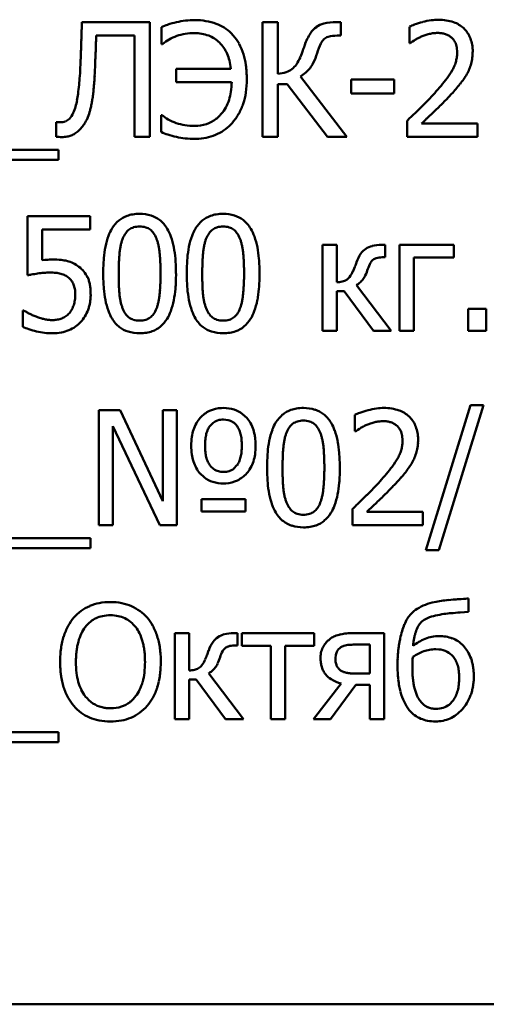
# Model space of a CAD drawing. Units: millimetres. Extents: x 0 to 420, y -1 to 297.
# Drawn here: x 144 to 145, y 188 to 190 of the extents above; entities that cross this region are included whole.
import ezdxf

# ---------------------------------------------------------------- set-up
doc = ezdxf.new("R2010")
doc.units = ezdxf.units.MM
doc.linetypes.add('K5LT_BASIC', pattern=[0])
doc.layers.add('Системный слой (7)', color=252, linetype='Continuous', true_color=0x909090)

# ---------------------------------------------------------------- blocks, each defined once
blk = doc.blocks.new('U0')
at = {"layer": 'Системный слой (7)', "color": 150, "linetype": 'K5LT_BASIC', "lineweight": 50, "true_color": 0x0080ff}
for p, q in [((163.2043, 161.0378), (163.2042, 161.0332)), ((163.344, 161.0378), (163.2043, 161.0378)), ((163.344, 160.8013), (163.344, 161.0378)), ((163.6076, 161.0378), (163.5764, 161.0378)), ((163.5764, 161.0378), (163.5764, 160.8013)), ((163.6076, 160.9313), (163.6076, 161.0378)), ((163.7376, 161.0378), (163.7279, 161.0378)), ((163.7376, 161.0098), (163.7376, 161.0378)), ((163.3682, 161.0273), (163.3682, 160.9925)), ((163.8788, 161.0283), (163.8788, 160.9946)), ((163.2339, 161.0098), (163.3128, 161.0098)), ((163.3128, 161.0098), (163.3128, 160.8013)), ((163.516, 161.0103), (163.5114, 161.0151)), ((163.7297, 161.0098), (163.7376, 161.0098)), ((163.8821, 160.9957), (163.8848, 160.9975)), ((163.8848, 160.9975), (163.8884, 160.9999)), ((163.8884, 160.9999), (163.8905, 161.0012)), ((163.3682, 160.9925), (163.3705, 160.9925)), ((163.6594, 160.9793), (163.657, 160.9727)), ((163.6603, 160.9819), (163.6594, 160.9793)), ((163.6618, 160.9862), (163.6603, 160.9819)), ((163.6627, 160.9891), (163.6618, 160.9862)), ((163.6631, 160.9902), (163.6627, 160.9891)), ((163.8788, 160.9946), (163.8806, 160.9946)), ((163.8806, 160.9946), (163.8808, 160.9947)), ((163.8808, 160.9947), (163.8821, 160.9957)), ((163.9741, 160.9935), (163.9764, 160.9854)), ((163.9764, 160.9854), (163.9772, 160.9761)), ((164.0091, 160.9776), (164.009, 160.9819)), ((163.657, 160.9727), (163.6543, 160.9658)), ((163.3982, 160.9417), (163.3982, 160.9142)), ((163.5111, 160.9417), (163.3982, 160.9417)), ((163.7498, 160.8013), (163.6547, 160.9258)), ((163.7585, 160.9191), (163.7585, 160.8905)), ((163.8474, 160.9191), (163.7585, 160.9191)), ((163.8474, 160.8905), (163.8474, 160.9191)), ((163.3982, 160.9142), (163.5127, 160.9142)), ((163.6076, 160.9099), (163.6272, 160.9099)), ((163.6076, 160.8013), (163.6076, 160.9099)), ((163.6272, 160.9099), (163.7101, 160.8013)), ((163.7585, 160.8905), (163.8474, 160.8905)), ((163.3675, 160.8461), (163.3675, 160.8114)), ((163.3699, 160.8461), (163.3675, 160.8461)), ((163.1514, 160.8318), (163.1514, 160.8013)), ((163.1536, 160.8318), (163.1514, 160.8318)), ((163.1549, 160.8317), (163.1536, 160.8318)), ((163.1559, 160.8316), (163.1549, 160.8317)), ((163.1563, 160.8315), (163.1559, 160.8316)), ((163.1565, 160.8315), (163.1563, 160.8315)), ((163.1568, 160.8314), (163.1565, 160.8315)), ((163.1573, 160.8314), (163.1568, 160.8314)), ((163.1579, 160.8314), (163.1573, 160.8314)), ((163.1586, 160.8314), (163.1579, 160.8314)), ((163.1593, 160.8313), (163.1586, 160.8314)), ((163.1596, 160.8313), (163.1593, 160.8313)), ((163.874, 160.8346), (163.874, 160.8013)), ((164.0188, 160.8286), (163.9034, 160.8286)), ((164.0188, 160.8013), (164.0188, 160.8286)), ((163.1514, 160.8013), (163.1515, 160.8013)), ((163.1515, 160.8013), (163.152, 160.8013)), ((163.152, 160.8013), (163.1529, 160.8013)), ((163.1529, 160.8013), (163.1541, 160.8013)), ((163.1541, 160.8013), (163.1558, 160.8012)), ((163.1558, 160.8012), (163.1567, 160.8011)), ((163.1567, 160.8011), (163.1601, 160.8009)), ((163.1601, 160.8009), (163.1634, 160.8009)), ((163.3128, 160.8013), (163.344, 160.8013)), ((163.437, 160.7969), (163.4453, 160.7972)), ((163.5764, 160.8013), (163.6076, 160.8013)), ((163.7101, 160.8013), (163.7498, 160.8013)), ((163.874, 160.8013), (164.0188, 160.8013)), ((163.1559, 160.7743), (159.879, 160.7743)), ((163.1559, 160.7538), (163.1559, 160.7743)), ((159.879, 160.7538), (163.1559, 160.7538)), ((163.0925, 160.6378), (163.0925, 160.5159)), ((163.2211, 160.6378), (163.0925, 160.6378)), ((163.2211, 160.6101), (163.2211, 160.6378)), ((163.1227, 160.5471), (163.1227, 160.6101)), ((163.1227, 160.6101), (163.2211, 160.6101)), ((163.6998, 160.5787), (163.6998, 160.4013)), ((163.7293, 160.5787), (163.6998, 160.5787)), ((163.7293, 160.5015), (163.7293, 160.5787)), ((163.8291, 160.5787), (163.821, 160.5787)), ((163.8291, 160.553), (163.8291, 160.5787)), ((163.8585, 160.5787), (163.8585, 160.4013)), ((163.9703, 160.5787), (163.8585, 160.5787)), ((163.9703, 160.5526), (163.9703, 160.5787)), ((163.8223, 160.553), (163.8291, 160.553)), ((163.8881, 160.5526), (163.9703, 160.5526)), ((163.8881, 160.4013), (163.8881, 160.5526)), ((163.1283, 160.5477), (163.1227, 160.5471)), ((163.1339, 160.5481), (163.1283, 160.5477)), ((163.1377, 160.5483), (163.1339, 160.5481)), ((163.1426, 160.5484), (163.1377, 160.5483)), ((163.144, 160.5484), (163.1426, 160.5484)), ((163.7662, 160.5332), (163.765, 160.5303)), ((163.7664, 160.5338), (163.7662, 160.5332)), ((163.7674, 160.5362), (163.7664, 160.5338)), ((163.7689, 160.5404), (163.7674, 160.5362)), ((163.7696, 160.5426), (163.7689, 160.5404)), ((163.7698, 160.543), (163.7696, 160.5426)), ((163.7633, 160.5263), (163.7626, 160.5246)), ((163.765, 160.5303), (163.7633, 160.5263)), ((163.1872, 160.4973), (163.1897, 160.4881)), ((163.8413, 160.4013), (163.7696, 160.4957)), ((163.7293, 160.4831), (163.7441, 160.4831)), ((163.7293, 160.4013), (163.7293, 160.4831)), ((163.7441, 160.4831), (163.8045, 160.4013)), ((163.085, 160.4436), (163.0828, 160.4436)), ((163.0828, 160.4436), (163.0828, 160.41)), ((164.037, 160.4466), (163.9994, 160.4466)), ((163.9994, 160.4466), (163.9994, 160.4013)), ((164.037, 160.4013), (164.037, 160.4466)), ((163.6998, 160.4013), (163.7293, 160.4013)), ((163.8045, 160.4013), (163.8413, 160.4013)), ((163.8585, 160.4013), (163.8881, 160.4013)), ((163.9994, 160.4013), (164.037, 160.4013)), ((164.0043, 160.2484), (163.9127, 159.9498)), ((163.9393, 159.9498), (164.0312, 160.2484)), ((164.0312, 160.2484), (164.0043, 160.2484)), ((163.2391, 160.2378), (163.2391, 160.0013)), ((163.2833, 160.2378), (163.2391, 160.2378)), ((163.3709, 160.0506), (163.2833, 160.2378)), ((163.3709, 160.2378), (163.3709, 160.0506)), ((163.4, 160.2378), (163.3709, 160.2378)), ((163.4, 160.0013), (163.4, 160.2378)), ((163.4959, 160.2426), (163.4916, 160.2425)), ((163.5437, 160.2222), (163.5353, 160.2301)), ((163.7664, 160.2283), (163.7664, 160.1946)), ((163.4744, 160.212), (163.4682, 160.2057)), ((163.5055, 160.2177), (163.4959, 160.2188)), ((163.2681, 160.2052), (163.3651, 160.0013)), ((163.2681, 160.0013), (163.2681, 160.2052)), ((163.7664, 160.1946), (163.7681, 160.1946)), ((163.7681, 160.1946), (163.7683, 160.1947)), ((163.7683, 160.1947), (163.7696, 160.1957)), ((163.7696, 160.1957), (163.7724, 160.1975)), ((163.7724, 160.1975), (163.7759, 160.1999)), ((163.7759, 160.1999), (163.7781, 160.2012)), ((163.8617, 160.1935), (163.864, 160.1854)), ((163.864, 160.1854), (163.8647, 160.1761)), ((163.8966, 160.1776), (163.8965, 160.1819)), ((163.4475, 160.1079), (163.4566, 160.0993)), ((163.5171, 160.1175), (163.5237, 160.1244)), ((163.4959, 160.087), (163.5008, 160.0871)), ((163.4503, 160.0549), (163.4503, 160.0293)), ((163.5415, 160.0549), (163.4503, 160.0549)), ((163.5415, 160.0293), (163.5415, 160.0549)), ((163.4503, 160.0293), (163.5415, 160.0293)), ((163.7615, 160.0346), (163.7615, 160.0013)), ((163.9063, 160.0286), (163.791, 160.0286)), ((163.9063, 160.0013), (163.9063, 160.0286)), ((163.2391, 160.0013), (163.2681, 160.0013)), ((163.3651, 160.0013), (163.4, 160.0013)), ((163.7615, 160.0013), (163.9063, 160.0013)), ((163.222, 159.9743), (161.149, 159.9743)), ((163.222, 159.9538), (163.222, 159.9743)), ((161.149, 159.9538), (163.222, 159.9538)), ((163.9127, 159.9498), (163.9393, 159.9498)), ((163.9691, 159.8477), (163.9593, 159.8468)), ((163.9819, 159.8487), (163.9807, 159.8486)), ((163.9851, 159.8489), (163.9819, 159.8487)), ((163.9904, 159.8493), (163.9851, 159.8489)), ((163.9945, 159.8496), (163.9904, 159.8493)), ((163.9977, 159.8498), (163.9945, 159.8496)), ((163.9996, 159.85), (163.9977, 159.8498)), ((164.0002, 159.85), (163.9996, 159.85)), ((164.0002, 159.8223), (164.0002, 159.85)), ((163.9685, 159.82), (163.9785, 159.8208)), ((163.9785, 159.8208), (163.9828, 159.8211)), ((163.9828, 159.8211), (163.9835, 159.8212)), ((163.9835, 159.8212), (163.9924, 159.8218)), ((163.9924, 159.8218), (164.0002, 159.8223)), ((163.9615, 159.8195), (163.9621, 159.8195)), ((163.9621, 159.8195), (163.9685, 159.82)), ((163.3955, 159.7787), (163.3955, 159.6013)), ((163.4251, 159.7787), (163.3955, 159.7787)), ((163.4251, 159.7015), (163.4251, 159.7787)), ((163.5248, 159.7787), (163.5167, 159.7787)), ((163.5248, 159.753), (163.5248, 159.7787)), ((163.5335, 159.7787), (163.5335, 159.7526)), ((163.6826, 159.7787), (163.5335, 159.7787)), ((163.6826, 159.7526), (163.6826, 159.7787)), ((163.827, 159.7787), (163.7637, 159.7787)), ((163.827, 159.6013), (163.827, 159.7787)), ((163.4646, 159.7404), (163.4631, 159.7362)), ((163.4653, 159.7426), (163.4646, 159.7404)), ((163.4655, 159.743), (163.4653, 159.7426)), ((163.518, 159.753), (163.5248, 159.753)), ((163.5335, 159.7526), (163.5933, 159.7526)), ((163.5933, 159.7526), (163.5933, 159.6013)), ((163.6228, 159.6013), (163.6228, 159.7526)), ((163.6228, 159.7526), (163.6826, 159.7526)), ((163.7292, 159.7401), (163.727, 159.7339)), ((163.7974, 159.7549), (163.7653, 159.7549)), ((163.7974, 159.6953), (163.7974, 159.7549)), ((163.9393, 159.7451), (163.9329, 159.7454)), ((163.4591, 159.7263), (163.4583, 159.7246)), ((163.4607, 159.7303), (163.4591, 159.7263)), ((163.4619, 159.7332), (163.4607, 159.7303)), ((163.4621, 159.7338), (163.4619, 159.7332)), ((163.4631, 159.7362), (163.4621, 159.7338)), ((163.727, 159.7339), (163.7263, 159.7273)), ((163.7263, 159.7273), (163.7268, 159.7194)), ((163.7268, 159.7194), (163.7283, 159.7131)), ((163.8851, 159.7202), (163.8849, 159.7168)), ((163.8852, 159.7217), (163.8851, 159.7202)), ((163.8854, 159.725), (163.8852, 159.7217)), ((163.8856, 159.7282), (163.8854, 159.725)), ((163.8857, 159.7296), (163.8856, 159.7282)), ((163.8849, 159.7168), (163.8848, 159.7119)), ((163.8848, 159.7119), (163.8848, 159.7103)), ((163.4251, 159.6831), (163.4398, 159.6831)), ((163.4251, 159.6013), (163.4251, 159.6831)), ((163.4398, 159.6831), (163.5002, 159.6013)), ((163.537, 159.6013), (163.4654, 159.6957)), ((163.7663, 159.6953), (163.7974, 159.6953)), ((163.7381, 159.6745), (163.6815, 159.6013)), ((163.716, 159.6013), (163.7684, 159.6718)), ((163.7684, 159.6718), (163.7974, 159.6718)), ((163.7974, 159.6718), (163.7974, 159.6013)), ((163.9603, 159.6311), (163.9687, 159.6399)), ((163.3955, 159.6013), (163.4251, 159.6013)), ((163.5002, 159.6013), (163.537, 159.6013)), ((163.5933, 159.6013), (163.6228, 159.6013)), ((163.6815, 159.6013), (163.716, 159.6013)), ((163.7974, 159.6013), (163.827, 159.6013)), ((163.1559, 159.5743), (160.7389, 159.5743)), ((163.1559, 159.5538), (163.1559, 159.5743)), ((160.7389, 159.5538), (163.1559, 159.5538)), ((158.6077, 159.0137), (167.0077, 159.0137))]:
    blk.add_line(p, q, dxfattribs=at)
for centre, radius, start, end in [((163.4354, 160.8849), 0.1569, 96.5164, 103.3747), ((163.4374, 160.8681), 0.1738, 90, 96.5164), ((163.4374, 160.914), 0.1279, 70.0881, 90), ((163.7279, 160.9343), 0.1035, 90, 104.041), ((163.9668, 160.8121), 0.2338, 105.0727, 109.4808), ((163.9443, 160.8959), 0.1471, 98.085, 105.0727), ((163.939, 160.9327), 0.1099, 90, 98.085), ((163.939, 160.9473), 0.0953, 71.1654, 90), ((128.5601, 162.0616), 34.6593, 358.26178, 358.28158), ((134.277, 161.8901), 28.9399, 358.28158, 358.30324), ((163.4183, 160.9197), 0.1187, 108.2967, 114.9828), ((163.4498, 160.8245), 0.219, 103.3747, 108.2967), ((163.4521, 160.9546), 0.0847, 45.5571, 70.0881), ((163.7122, 160.9914), 0.044, 124.7507, 147.1963), ((163.7144, 160.9883), 0.0479, 104.041, 124.7507), ((163.9175, 160.9517), 0.0858, 109.4808, 116.7593), ((163.9515, 160.9837), 0.0568, 46.6985, 71.1654), ((163.9529, 160.9852), 0.0548, 23.1984, 46.6985), ((120.5078, 162.3073), 42.7154, 358.23382, 358.24734), ((125.7689, 162.1463), 37.4518, 358.24734, 358.26178), ((161.4527, 161.0563), 1.7817, 357.9345, 358.2161), ((161.3641, 161.0591), 1.8704, 358.2161, 358.4911), ((163.4254, 160.9285), 0.0843, 119.577, 130.6068), ((163.4334, 160.9145), 0.1005, 109.4752, 119.577), ((163.4333, 160.9146), 0.1003, 99.3422, 109.4752), ((163.4362, 160.8972), 0.1179, 90, 99.3422), ((163.4362, 160.9332), 0.082, 69.1277, 90), ((163.4425, 160.9496), 0.0644, 45.5436, 69.1277), ((163.4459, 160.9485), 0.0935, 28.6296, 41.3681), ((163.7729, 160.9523), 0.1162, 147.1963, 160.9552), ((163.7251, 160.9795), 0.0319, 134.5684, 153.58), ((163.717, 160.9877), 0.0204, 105.7628, 134.5684), ((163.7297, 160.9429), 0.067, 90, 105.7628), ((163.9365, 160.9278), 0.0866, 117.2739, 122.0791), ((163.9355, 160.9298), 0.0843, 112.4052, 117.2739), ((163.9485, 160.8969), 0.1198, 108.0871, 112.1655), ((163.9516, 160.8874), 0.1298, 104.1688, 108.0871), ((163.9379, 160.9418), 0.0737, 97.2918, 104.1688), ((163.9369, 160.9498), 0.0655, 90, 97.2918), ((163.9369, 160.9572), 0.0582, 81.5132, 90), ((163.9388, 160.9702), 0.0451, 71.8639, 81.5132), ((163.9406, 160.9757), 0.0393, 60.8345, 71.8639), ((163.9423, 160.9788), 0.0357, 49.2667, 60.8345), ((163.9446, 160.9829), 0.0312, 34.334, 47.5261), ((163.9387, 160.9788), 0.0383, 22.4407, 34.334), ((163.9373, 160.9785), 0.0717, 2.6963, 23.1984), ((160.7401, 161.0622), 2.4638, 357.802, 358.0413), ((159.3983, 161.1081), 3.8064, 358.0413, 358.2338), ((161.5799, 161.0513), 1.6545, 357.3499, 357.6458), ((161.4959, 161.0548), 1.7386, 357.6458, 357.9345), ((163.4382, 160.9452), 0.0705, 34.3261, 45.5436), ((163.432, 160.941), 0.078, 23.6599, 34.3261), ((163.4255, 160.9374), 0.1166, 17.2298, 28.6296), ((163.8159, 160.9344), 0.1333, 153.58, 162.8508), ((163.8955, 160.9776), 0.1135, 356.5204, 0), ((162.0962, 161.0058), 1.1065, 357.0932, 357.4966), ((161.2734, 161.0417), 1.9301, 357.4966, 357.802), ((165.8256, 160.8515), 2.5959, 177.6344, 177.8033), ((166.1483, 160.8382), 2.9189, 177.4843, 177.6344), ((166.8716, 160.8064), 3.6429, 177.3499, 177.4843), ((163.423, 160.9371), 0.0878, 14.1509, 23.6599), ((163.3909, 160.929), 0.1209, 6.048, 14.1509), ((163.4029, 160.9304), 0.1403, 7.6935, 17.2298), ((163.5814, 160.9957), 0.0788, 325.07, 337.6688), ((163.5429, 161.0186), 0.1525, 334.7029, 342.8508), ((163.9013, 160.9769), 0.076, 337.9768, 345.1404), ((163.9039, 160.9762), 0.0733, 345.1404, 352.5615), ((163.9042, 160.9761), 0.073, 352.5615, 0), ((163.926, 160.974), 0.0828, 344.6072, 348.8121), ((163.9164, 160.9759), 0.0926, 348.8121, 352.7889), ((163.9103, 160.9767), 0.0987, 352.7889, 356.5204), ((162.185, 160.995), 1.0174, 356.1496, 357.4473), ((162.1707, 160.9842), 1.0614, 356.9367, 357.8417), ((165.2536, 160.8734), 2.0235, 177.8033, 177.9945), ((163.3285, 160.9203), 0.2154, 0, 7.6935), ((163.6141, 160.9688), 0.0361, 287.7503, 308.9389), ((163.6065, 160.9782), 0.0482, 308.9389, 325.07), ((163.6118, 160.9943), 0.0807, 311.5663, 320.474), ((163.6354, 160.9749), 0.0502, 320.4741, 334.7029), ((163.8528, 161.0021), 0.1307, 322.3754, 331.2641), ((163.8915, 160.9808), 0.0866, 331.2641, 337.9768), ((163.9189, 160.9746), 0.0897, 330.4091, 337.7149), ((163.9087, 160.9788), 0.1007, 337.7149, 344.6072), ((162.5527, 160.9702), 0.6487, 354.5245, 356.1496), ((162.503, 160.9664), 0.7287, 355.8445, 356.9367), ((163.3509, 160.9203), 0.193, 351.6991, 0), ((163.6053, 160.9961), 0.0649, 271.9722, 287.7503), ((163.6035, 161.0037), 0.0932, 303.2805, 311.5663), ((163.5547, 161.2318), 0.5071, 317.8659, 322.3754), ((163.8537, 161.0142), 0.1661, 321.0817, 325.5741), ((163.8778, 160.9976), 0.1368, 325.5741, 330.5234), ((162.6966, 160.9564), 0.5042, 352.4342, 354.5245), ((162.8559, 160.9357), 0.3744, 352.8117, 354.5014), ((162.6388, 160.9566), 0.5924, 354.5014, 355.8445), ((163.3723, 160.9142), 0.1405, 351.7568, 0), ((163.6783, 161.1567), 0.3921, 317.101, 319.0628), ((163.6948, 161.1424), 0.3702, 319.0628, 321.0817), ((163.0694, 160.8992), 0.127, 337.4757, 349.6544), ((162.9138, 160.9276), 0.2851, 349.6544, 352.4342), ((162.9754, 160.9175), 0.2535, 348.914, 351.0253), ((162.876, 160.9331), 0.3541, 351.0253, 352.8117), ((163.423, 160.9049), 0.0887, 331.0125, 342.0094), ((163.4118, 160.9085), 0.1005, 342.0094, 351.7568), ((163.4077, 160.912), 0.1356, 341.7927, 351.6991), ((163.4701, 161.3046), 0.6187, 314.4789, 316.2838), ((163.453, 161.3209), 0.6423, 316.2838, 318.0553), ((163.5011, 161.3151), 0.6297, 315.5224, 317.5185), ((163.0821, 160.8935), 0.1441, 343.3252, 346.388), ((163.0163, 160.9094), 0.2118, 346.388, 348.914), ((163.4307, 160.9006), 0.0799, 319.4254, 331.0125), ((163.4239, 160.9067), 0.1186, 330.5205, 341.7927), ((162.0824, 162.7178), 2.5992, 314.0492, 314.4789), ((160.3421, 164.602), 5.1887, 313.5073, 313.7858), ((163.3569, 161.4567), 0.8319, 313.7858, 315.5224), ((163.1631, 160.8534), 0.0215, 289.4435, 316.2439), ((163.1527, 160.8646), 0.0368, 314.7388, 337.4757), ((163.1579, 160.8626), 0.0621, 327.0538, 336.7517), ((163.0992, 160.8878), 0.1261, 336.7517, 343.557), ((163.4159, 160.8972), 0.0688, 227.9516, 240.531), ((163.4319, 160.9255), 0.1013, 240.531, 250.8883), ((163.4406, 160.8895), 0.065, 287.9824, 307.8541), ((163.437, 160.894), 0.0708, 307.8541, 313.8166), ((163.4306, 160.9007), 0.08, 313.8166, 319.4254), ((163.4351, 160.9004), 0.1057, 318.5766, 330.5205), ((161.6651, 163.1491), 3.1994, 313.6618, 314.0492), ((162.6707, 162.1489), 1.8063, 313.0352, 313.5073), ((163.1596, 160.8657), 0.0344, 270, 279.3767), ((163.1606, 160.8601), 0.0287, 279.3767, 289.6431), ((163.1562, 160.8604), 0.0622, 311.6184, 319.9339), ((163.1389, 160.8749), 0.0848, 319.9339, 327.0538), ((163.4336, 160.9303), 0.1064, 250.8883, 260.7816), ((163.4362, 160.9462), 0.1225, 260.7816, 270), ((163.4362, 160.903), 0.0793, 270, 287.9824), ((163.4418, 160.8944), 0.0967, 295.6962, 318.5766), ((163.1634, 160.863), 0.0622, 270, 279.7853), ((163.167, 160.8424), 0.0412, 279.7853, 291.8102), ((163.1653, 160.8466), 0.0458, 291.8102, 302.6543), ((163.16, 160.8548), 0.0555, 302.6543, 312.4973), ((163.4208, 160.9251), 0.1256, 244.9047, 251.7061), ((163.4406, 160.9852), 0.1888, 251.7061, 257.2524), ((163.4335, 160.9539), 0.1567, 257.2524, 263.9308), ((163.437, 160.9867), 0.1897, 263.9308, 270), ((163.4386, 160.901), 0.104, 273.6426, 295.6962), ((163.3166, 160.5849), 0.0569, 109.7201, 129.5968), ((163.3194, 160.5772), 0.0651, 99.0875, 109.7201), ((163.3232, 160.5535), 0.0891, 90, 99.0875), ((163.3232, 160.5619), 0.0807, 72.9687, 90), ((163.3307, 160.5863), 0.0552, 52.3426, 72.9687), ((163.4886, 160.5849), 0.0569, 109.7201, 129.5968), ((163.4914, 160.5772), 0.0651, 99.0875, 109.7201), ((163.4952, 160.5535), 0.0891, 90, 99.0875), ((163.4952, 160.5619), 0.0807, 72.9687, 90), ((163.5027, 160.5863), 0.0552, 52.3426, 72.9687), ((163.3367, 160.5696), 0.0824, 148.2343, 160.204), ((163.3216, 160.579), 0.0646, 129.5968, 148.2343), ((163.3187, 160.5874), 0.0285, 106.2587, 126.6537), ((163.3232, 160.5719), 0.0447, 90, 106.2587), ((163.3232, 160.5714), 0.0452, 73.7413, 90), ((163.3282, 160.5884), 0.0274, 52.8238, 73.7413), ((163.3296, 160.5848), 0.0571, 40.9026, 52.3426), ((163.3199, 160.5764), 0.0699, 30.5679, 40.9026), ((163.3017, 160.5657), 0.091, 19.4763, 30.5679), ((163.5087, 160.5696), 0.0824, 148.2343, 160.204), ((163.4935, 160.579), 0.0646, 129.5968, 148.2343), ((163.4907, 160.5874), 0.0285, 106.2587, 126.6537), ((163.4952, 160.5719), 0.0447, 90, 106.2587), ((163.4952, 160.5714), 0.0452, 73.7413, 90), ((163.5002, 160.5884), 0.0274, 52.8238, 73.7413), ((163.5015, 160.5848), 0.0571, 40.9026, 52.3426), ((163.4919, 160.5764), 0.0699, 30.5679, 40.9026), ((163.4737, 160.5657), 0.091, 19.4763, 30.5679), ((163.4053, 160.5449), 0.1553, 160.204, 168.9162), ((163.3554, 160.5653), 0.0721, 158.6068, 163.7545), ((163.3379, 160.572), 0.0533, 144.4932, 158.4837), ((163.3213, 160.5839), 0.0329, 126.6537, 144.4932), ((163.3247, 160.5839), 0.0331, 35.3257, 52.8238), ((163.3092, 160.5729), 0.0521, 21.3932, 35.3257), ((163.2893, 160.5647), 0.0736, 16.6715, 21.6518), ((163.2372, 160.5429), 0.1594, 11.1006, 19.4763), ((163.5772, 160.5449), 0.1553, 160.204, 168.9162), ((163.5274, 160.5653), 0.0721, 158.6068, 163.7545), ((163.5099, 160.572), 0.0533, 144.4932, 158.4837), ((163.4933, 160.5839), 0.0329, 126.6537, 144.4932), ((163.4967, 160.5839), 0.0331, 35.3257, 52.8238), ((163.4812, 160.5729), 0.0521, 21.3932, 35.3257), ((163.4613, 160.5647), 0.0736, 16.6715, 21.6518), ((163.4092, 160.5429), 0.1594, 11.1006, 19.4763), ((163.4632, 160.5336), 0.2144, 168.9162, 175.2693), ((163.4064, 160.552), 0.1248, 168.0346, 171.6118), ((163.3863, 160.5563), 0.1042, 163.7545, 168.0346), ((163.2594, 160.5558), 0.1049, 12.4992, 16.6715), ((163.24, 160.5515), 0.1248, 8.9878, 12.4992), ((163.1845, 160.5326), 0.2131, 4.8018, 11.1006), ((163.6352, 160.5336), 0.2144, 168.9162, 175.2693), ((163.5784, 160.552), 0.1248, 168.0346, 171.6118), ((163.5583, 160.5563), 0.1042, 163.7545, 168.0346), ((163.4313, 160.5558), 0.1049, 12.4992, 16.6715), ((163.412, 160.5515), 0.1248, 8.9878, 12.4992), ((163.3565, 160.5326), 0.2131, 4.8018, 11.1006), ((163.8124, 160.5346), 0.043, 104.0862, 123.1451), ((163.821, 160.5004), 0.0783, 90, 104.0862), ((163.6347, 160.5194), 0.3864, 175.2693, 180), ((163.7046, 160.5238), 0.4244, 176.2075, 177.6144), ((163.6155, 160.5297), 0.3351, 174.6242, 176.2075), ((163.4571, 160.5446), 0.176, 171.6118, 174.6242), ((163.1915, 160.5438), 0.1738, 6.0129, 8.9878), ((163.088, 160.5329), 0.2779, 4.1511, 6.0129), ((162.9847, 160.5254), 0.3815, 2.5621, 4.1511), ((163.8067, 160.5194), 0.3864, 175.2693, 180), ((163.8766, 160.5238), 0.4244, 176.2075, 177.6144), ((163.7875, 160.5297), 0.3351, 174.6242, 176.2075), ((163.6291, 160.5446), 0.176, 171.6118, 174.6242), ((163.3635, 160.5438), 0.1738, 6.0129, 8.9878), ((163.26, 160.5329), 0.2779, 4.1511, 6.0129), ((163.1567, 160.5254), 0.3815, 2.5621, 4.1511), ((163.8396, 160.5186), 0.074, 145.2247, 160.7316), ((163.809, 160.5398), 0.0367, 123.1451, 145.2247), ((163.8154, 160.5338), 0.0182, 105.5713, 129.8954), ((163.8223, 160.5089), 0.0441, 90, 105.5713), ((163.144, 160.3674), 0.181, 84.3369, 90), ((163.1528, 160.4562), 0.0918, 76.3806, 84.3369), ((163.1608, 160.4892), 0.0578, 63.8733, 76.3806), ((163.1538, 160.475), 0.0737, 52.798, 63.8733), ((163.1623, 160.4863), 0.0595, 38.8222, 52.6678), ((163.8692, 160.5194), 0.5891, 178.8713, 180), ((163.7552, 160.5216), 0.475, 177.6144, 178.8713), ((162.9237, 160.5227), 0.4425, 1.1921, 2.5621), ((162.7818, 160.5197), 0.5845, 0, 1.1921), ((163.0316, 160.5197), 0.3665, 0, 4.8018), ((164.0412, 160.5194), 0.5891, 178.8713, 180), ((163.9272, 160.5216), 0.475, 177.6144, 178.8713), ((163.0957, 160.5227), 0.4425, 1.1921, 2.5621), ((162.9538, 160.5197), 0.5845, 0, 1.1921), ((163.2036, 160.5197), 0.3665, 0, 4.8018), ((163.8582, 160.5088), 0.068, 150.9934, 162.7633), ((163.8173, 160.5315), 0.0213, 129.8954, 150.9934), ((163.1324, 160.341), 0.1794, 100.3494, 102.8772), ((163.1881, 160.0362), 0.4892, 98.8189, 100.3494), ((163.1394, 160.35), 0.1716, 94.4633, 98.8189), ((163.1388, 160.3582), 0.1634, 90, 94.4633), ((163.1388, 160.4135), 0.1081, 83.6015, 90), ((163.1424, 160.4459), 0.0756, 75.9465, 83.6015), ((163.1501, 160.4767), 0.0437, 62.9026, 75.9465), ((163.1542, 160.4846), 0.0349, 48.287, 62.9026), ((163.1571, 160.4857), 0.0321, 36.4063, 50.9327), ((163.1619, 160.4861), 0.0599, 25.0258, 38.8222), ((163.1695, 160.4896), 0.0516, 16.9083, 25.0258), ((163.6213, 160.5194), 0.373, 180, 184.7669), ((164.0337, 160.5194), 0.7535, 180, 180.9428), ((162.7749, 160.5197), 0.5914, 358.8141, 0), ((163.015, 160.5197), 0.3832, 355.2524, 0), ((163.7933, 160.5194), 0.373, 180, 184.7669), ((164.2057, 160.5194), 0.7535, 180, 180.9428), ((162.9469, 160.5197), 0.5914, 358.8141, 0), ((163.187, 160.5197), 0.3832, 355.2524, 0), ((163.7377, 160.5258), 0.0224, 300.0147, 323.0221), ((163.7108, 160.546), 0.056, 323.0221, 337.5107), ((163.7467, 160.5355), 0.0458, 322.2031, 334.2692), ((163.6962, 160.5599), 0.1018, 334.2692, 342.3499), ((163.1541, 160.4835), 0.0359, 22.6687, 36.4063), ((163.1476, 160.4829), 0.0745, 10.1512, 16.9083), ((163.1317, 160.4801), 0.0906, 4.5845, 10.1512), ((163.8082, 160.5157), 0.528, 180.9428, 182.069), ((163.7149, 160.5123), 0.4347, 182.069, 183.4369), ((162.9835, 160.5139), 0.3826, 355.8573, 357.4475), ((162.921, 160.5167), 0.4453, 357.4475, 358.8141), ((163.9802, 160.5157), 0.528, 180.9428, 182.069), ((163.8869, 160.5123), 0.4347, 182.069, 183.4369), ((163.1555, 160.5139), 0.3826, 355.8573, 357.4475), ((163.0929, 160.5167), 0.4453, 357.4475, 358.8141), ((163.7286, 160.5508), 0.0492, 270.792, 283.8797), ((163.7327, 160.5345), 0.0325, 283.8797, 300.0148), ((163.7504, 160.5293), 0.0388, 299.7202, 311.8568), ((163.7407, 160.5401), 0.0533, 311.8568, 322.2032), ((163.1316, 160.4786), 0.059, 4.2307, 9.3065), ((163.115, 160.4752), 0.0756, 352.0783, 356.2988), ((163.1058, 160.4767), 0.0848, 0, 4.2307), ((163.0923, 160.4767), 0.0983, 356.2988, 0), ((163.0888, 160.4767), 0.1336, 0, 4.5845), ((163.1183, 160.4767), 0.1042, 355.2966, 0), ((163.4627, 160.5062), 0.2139, 184.7669, 191.0635), ((163.5638, 160.5032), 0.2833, 183.4369, 185.1313), ((163.4202, 160.4903), 0.1392, 185.1313, 188.5776), ((163.1847, 160.4962), 0.1807, 351.126, 353.9871), ((163.0893, 160.5062), 0.2766, 353.9871, 355.8573), ((163.1836, 160.5057), 0.214, 348.8978, 355.2524), ((163.6347, 160.5062), 0.2139, 184.7669, 191.0635), ((163.7358, 160.5032), 0.2833, 183.4369, 185.1313), ((163.5922, 160.4903), 0.1392, 185.1313, 188.5776), ((163.3566, 160.4962), 0.1807, 351.126, 353.9871), ((163.2612, 160.5062), 0.2766, 353.9871, 355.8573), ((163.3556, 160.5057), 0.214, 348.8978, 355.2524), ((163.1365, 160.4713), 0.0537, 331.4453, 341.8499), ((163.1382, 160.4707), 0.0519, 341.8499, 347.2774), ((163.1241, 160.4739), 0.0664, 347.2774, 352.0783), ((163.1403, 160.4735), 0.0819, 339.5953, 345.0306), ((163.1349, 160.4749), 0.0875, 345.0306, 350.2892), ((163.1305, 160.4757), 0.0919, 350.2892, 355.2966), ((163.4083, 160.4955), 0.1585, 191.0635, 199.5136), ((163.3973, 160.4869), 0.1159, 188.5776, 192.3533), ((163.3878, 160.4848), 0.1063, 192.3533, 196.4705), ((163.3728, 160.4804), 0.0906, 196.4705, 200.9293), ((163.2894, 160.4742), 0.0736, 338.752, 343.6584), ((163.2574, 160.4836), 0.1069, 343.6584, 347.728), ((163.2366, 160.4881), 0.1281, 347.728, 351.126), ((163.2407, 160.4945), 0.1557, 340.2229, 348.8978), ((163.5803, 160.4955), 0.1585, 191.0635, 199.5136), ((163.5693, 160.4869), 0.1159, 188.5776, 192.3533), ((163.5598, 160.4848), 0.1063, 192.3533, 196.4705), ((163.5448, 160.4804), 0.0906, 196.4705, 200.9293), ((163.4613, 160.4742), 0.0736, 338.752, 343.6584), ((163.4294, 160.4836), 0.1069, 343.6584, 347.728), ((163.4086, 160.4881), 0.1281, 347.728, 351.126), ((163.4127, 160.4945), 0.1557, 340.2229, 348.8978), ((163.11, 160.4766), 0.0414, 232.8665, 239.1445), ((163.1484, 160.5409), 0.1163, 239.1445, 242.8887), ((163.1517, 160.5473), 0.1235, 242.8887, 246.4177), ((163.1675, 160.5836), 0.1631, 246.4177, 249.4882), ((163.1772, 160.6142), 0.1952, 249.9669, 252.8695), ((163.1502, 160.4613), 0.0365, 290.8152, 305.568), ((163.1484, 160.4638), 0.0396, 305.568, 319.7418), ((163.1435, 160.4674), 0.0457, 320.1596, 331.4453), ((163.1495, 160.4677), 0.071, 317.4403, 328.9454), ((163.1394, 160.4738), 0.0828, 328.9454, 339.5953), ((163.3424, 160.4722), 0.0885, 199.5136, 210.8298), ((163.3366, 160.4661), 0.0517, 200.4912, 214.6366), ((163.3224, 160.4563), 0.0344, 214.6366, 231.9837), ((163.3182, 160.451), 0.0277, 231.9837, 253.3111), ((163.3255, 160.4547), 0.0323, 306.6537, 324.8098), ((163.3095, 160.466), 0.0519, 324.8098, 339.1067), ((163.3086, 160.4701), 0.0836, 328.3712, 340.2229), ((163.5143, 160.4722), 0.0885, 199.5136, 210.8298), ((163.5086, 160.4661), 0.0517, 200.4912, 214.6366), ((163.4944, 160.4563), 0.0344, 214.6366, 231.9837), ((163.4902, 160.451), 0.0277, 231.9837, 253.3111), ((163.4975, 160.4547), 0.0323, 306.6537, 324.8098), ((163.4814, 160.466), 0.0519, 324.8098, 339.1067), ((163.4806, 160.4701), 0.0836, 328.3712, 340.2229), ((163.1275, 160.4986), 0.0992, 243.2006, 250.9063), ((163.1567, 160.5478), 0.1257, 252.8695, 256.4876), ((163.1417, 160.4851), 0.0612, 256.4876, 263.8895), ((163.1447, 160.5135), 0.0898, 263.8895, 270), ((163.1447, 160.4748), 0.0511, 270, 280.4931), ((163.1444, 160.4765), 0.0528, 280.4931, 290.8152), ((163.1475, 160.4732), 0.0766, 292.8035, 304.5788), ((163.1544, 160.4632), 0.0644, 304.5788, 317.4229), ((163.3258, 160.4623), 0.0692, 210.8298, 221.0911), ((163.3166, 160.4542), 0.0569, 221.0911, 232.4029), ((163.3156, 160.4529), 0.0553, 232.4029, 253.0309), ((163.3232, 160.4675), 0.045, 253.3111, 270), ((163.3232, 160.4672), 0.0447, 270, 286.2587), ((163.3277, 160.4517), 0.0285, 286.2587, 306.6537), ((163.3297, 160.454), 0.0568, 289.8586, 309.7688), ((163.3245, 160.4603), 0.0649, 309.7688, 328.3712), ((163.4977, 160.4623), 0.0692, 210.8298, 221.0911), ((163.4885, 160.4542), 0.0569, 221.0911, 232.4029), ((163.4876, 160.4529), 0.0553, 232.4029, 253.0309), ((163.4952, 160.4675), 0.045, 253.3111, 270), ((163.4952, 160.4672), 0.0447, 270, 286.2587), ((163.4997, 160.4517), 0.0285, 286.2587, 306.6537), ((163.5017, 160.454), 0.0568, 289.8586, 309.7688), ((163.4965, 160.4603), 0.0649, 309.7688, 328.3712), ((163.1456, 160.5508), 0.1545, 250.9063, 257.079), ((163.1439, 160.5436), 0.1471, 257.079, 263.5644), ((163.1442, 160.5459), 0.1494, 263.5644, 270), ((163.1442, 160.4937), 0.0972, 270, 280.6282), ((163.1484, 160.471), 0.0741, 280.6282, 292.8035), ((163.3232, 160.478), 0.0815, 253.0309, 270), ((163.3232, 160.4851), 0.0886, 270, 279.1534), ((163.327, 160.4616), 0.0648, 279.1534, 289.8586), ((163.4952, 160.478), 0.0815, 253.0309, 270), ((163.4952, 160.4851), 0.0886, 270, 279.1534), ((163.499, 160.4616), 0.0648, 279.1534, 289.8586), ((163.4927, 160.1818), 0.0603, 114.9786, 137.9005), ((163.4951, 160.1768), 0.0658, 93.0538, 114.9786), ((163.4959, 160.1703), 0.0723, 72.3112, 90), ((163.5006, 160.1851), 0.0568, 52.3369, 72.3112), ((163.6589, 160.179), 0.0646, 129.5968, 148.2343), ((163.654, 160.1849), 0.0569, 109.7201, 129.5968), ((163.6568, 160.1772), 0.0651, 99.0875, 109.7201), ((163.6605, 160.1535), 0.0891, 90, 99.0875), ((163.6605, 160.1619), 0.0807, 72.9687, 90), ((163.668, 160.1863), 0.0552, 52.3426, 72.9687), ((163.6669, 160.1848), 0.0571, 40.9026, 52.3426), ((163.805, 160.1517), 0.0858, 109.4808, 116.7593), ((163.8544, 160.0121), 0.2338, 105.0727, 109.4808), ((163.8318, 160.0959), 0.1471, 98.085, 105.0727), ((163.8266, 160.1327), 0.1099, 90, 98.085), ((163.8266, 160.1473), 0.0953, 71.1654, 90), ((163.839, 160.1837), 0.0568, 46.6985, 71.1654), ((163.5041, 160.1752), 0.0735, 150.6135, 162.1944), ((163.4933, 160.1813), 0.061, 137.9005, 150.6135), ((163.4933, 160.1877), 0.0308, 107.7407, 127.853), ((163.4959, 160.1794), 0.0395, 90, 107.7407), ((163.4979, 160.1872), 0.0315, 56.3662, 75.924), ((163.496, 160.1844), 0.0348, 37.7624, 56.3662), ((163.4984, 160.1814), 0.061, 29.2834, 41.9794), ((163.4873, 160.1752), 0.0737, 17.7354, 29.2834), ((163.674, 160.1696), 0.0824, 148.2343, 160.204), ((163.6586, 160.1839), 0.0329, 126.6537, 144.4932), ((163.656, 160.1874), 0.0285, 106.2587, 126.6537), ((163.6605, 160.1719), 0.0447, 90, 106.2587), ((163.6605, 160.1714), 0.0452, 73.7413, 90), ((163.6655, 160.1884), 0.0274, 52.8238, 73.7413), ((163.6621, 160.1839), 0.0331, 35.3257, 52.8238), ((163.6572, 160.1764), 0.0699, 30.5679, 40.9026), ((163.639, 160.1657), 0.091, 19.4763, 30.5679), ((163.823, 160.1298), 0.0843, 112.4052, 117.2739), ((163.8361, 160.0969), 0.1198, 108.0871, 112.1655), ((163.8392, 160.0874), 0.1298, 104.1688, 108.0871), ((163.8254, 160.1418), 0.0737, 97.2918, 104.1688), ((163.8244, 160.1498), 0.0655, 90, 97.2918), ((163.8244, 160.1572), 0.0582, 81.5132, 90), ((163.8264, 160.1702), 0.0451, 71.8639, 81.5132), ((163.8282, 160.1757), 0.0393, 60.8345, 71.8639), ((163.8299, 160.1788), 0.0357, 49.2667, 60.8345), ((163.8404, 160.1852), 0.0548, 23.1984, 46.6985), ((163.8248, 160.1785), 0.0717, 2.6963, 23.1984), ((163.5172, 160.171), 0.0872, 162.1944, 172.0132), ((163.5335, 160.1707), 0.0752, 165.9566, 173.9479), ((163.5154, 160.1752), 0.0566, 155.4237, 165.9566), ((163.4958, 160.1842), 0.035, 142.0215, 155.4237), ((163.4958, 160.1843), 0.035, 24.408, 37.7624), ((163.4759, 160.1752), 0.0569, 13.9387, 24.408), ((163.4577, 160.1707), 0.0757, 6.0056, 13.9387), ((163.4741, 160.171), 0.0875, 7.9536, 17.7354), ((163.7426, 160.1449), 0.1553, 160.204, 168.9162), ((163.6928, 160.1653), 0.0721, 158.6068, 163.7545), ((163.6752, 160.172), 0.0533, 144.4932, 158.4837), ((163.6466, 160.1729), 0.0521, 21.3932, 35.3257), ((163.6267, 160.1647), 0.0736, 16.6715, 21.6518), ((163.5967, 160.1558), 0.1049, 12.4992, 16.6715), ((163.5746, 160.1429), 0.1594, 11.1006, 19.4763), ((163.8241, 160.1278), 0.0866, 117.2739, 122.0791), ((163.8322, 160.1829), 0.0312, 34.334, 47.5261), ((163.8263, 160.1788), 0.0383, 22.4407, 34.334), ((163.5613, 160.1648), 0.1317, 172.0132, 180), ((163.589, 160.1648), 0.131, 173.9479, 180), ((163.4016, 160.1648), 0.1321, 0, 6.0056), ((163.4298, 160.1648), 0.1323, 0, 7.9536), ((163.8006, 160.1336), 0.2144, 168.9162, 175.2693), ((163.7944, 160.1446), 0.176, 171.6118, 174.6242), ((163.7438, 160.152), 0.1248, 168.0346, 171.6118), ((163.7236, 160.1563), 0.1042, 163.7545, 168.0346), ((163.5773, 160.1515), 0.1248, 8.9878, 12.4992), ((163.5289, 160.1438), 0.1738, 6.0129, 8.9878), ((163.5218, 160.1326), 0.2131, 4.8018, 11.1006), ((163.7914, 160.1762), 0.0733, 345.1404, 352.5615), ((163.7917, 160.1761), 0.073, 352.5615, 0), ((163.7979, 160.1767), 0.0987, 352.7889, 356.5204), ((163.7831, 160.1776), 0.1135, 356.5204, 0), ((163.5589, 160.1648), 0.1293, 180, 187.9265), ((163.5184, 160.1592), 0.0885, 187.9265, 197.5135), ((163.5833, 160.1648), 0.1254, 180, 186.1085), ((163.5336, 160.1595), 0.0754, 186.1085, 193.9905), ((163.4575, 160.1595), 0.0759, 346.113, 353.9381), ((163.4073, 160.1648), 0.1263, 353.9381, 0), ((163.4751, 160.1592), 0.0866, 342.055, 351.8678), ((163.4361, 160.1648), 0.126, 351.8678, 0), ((163.9721, 160.1194), 0.3864, 175.2693, 180), ((164.0419, 160.1238), 0.4244, 176.2075, 177.6144), ((163.9528, 160.1297), 0.3351, 174.6242, 176.2075), ((163.4254, 160.1329), 0.2779, 4.1511, 6.0129), ((163.322, 160.1254), 0.3815, 2.5621, 4.1511), ((163.3689, 160.1197), 0.3665, 0, 4.8018), ((163.779, 160.1808), 0.0866, 331.2641, 337.9768), ((163.7888, 160.1769), 0.076, 337.9768, 345.1404), ((163.7963, 160.1788), 0.1007, 337.7149, 344.6072), ((163.8135, 160.174), 0.0828, 344.6072, 348.8121), ((163.8039, 160.1759), 0.0926, 348.8121, 352.7889), ((163.5064, 160.1554), 0.0758, 197.5135, 208.638), ((163.5171, 160.1554), 0.0584, 193.9905, 204.088), ((163.4988, 160.1472), 0.0383, 204.088, 216.562), ((163.4928, 160.1471), 0.0384, 323.6497, 336.0765), ((163.4742, 160.1554), 0.0587, 336.0765, 346.113), ((163.4865, 160.1556), 0.0747, 330.7318, 342.055), ((164.2066, 160.1194), 0.5891, 178.8713, 180), ((164.0926, 160.1216), 0.475, 177.6144, 178.8713), ((163.261, 160.1227), 0.4425, 1.1921, 2.5621), ((163.1191, 160.1197), 0.5845, 0, 1.1921), ((163.7403, 160.2021), 0.1307, 322.3754, 331.2641), ((163.7653, 160.1976), 0.1368, 325.5741, 330.5234), ((163.8065, 160.1746), 0.0897, 330.4091, 337.7149), ((163.4964, 160.1499), 0.0645, 208.638, 220.7059), ((163.496, 160.1451), 0.0348, 216.5619, 235.1019), ((163.4938, 160.1419), 0.0309, 235.1019, 254.7808), ((163.4948, 160.1458), 0.035, 254.7808, 262.8033), ((163.4959, 160.1542), 0.0435, 262.8033, 270), ((163.4959, 160.15), 0.0393, 270, 287.6319), ((163.4987, 160.1411), 0.0299, 287.6319, 307.8592), ((163.498, 160.1482), 0.0609, 295.8077, 318.5572), ((163.4952, 160.1506), 0.0646, 318.5572, 330.7318), ((163.9587, 160.1194), 0.373, 180, 184.7669), ((164.371, 160.1194), 0.7535, 180, 180.9428), ((164.1455, 160.1157), 0.528, 180.9428, 182.069), ((163.2583, 160.1167), 0.4453, 357.4475, 358.8141), ((163.1122, 160.1197), 0.5914, 358.8141, 0), ((163.3523, 160.1197), 0.3832, 355.2524, 0), ((163.4422, 160.4318), 0.5071, 317.8659, 322.3754), ((163.5824, 160.3424), 0.3702, 319.0628, 321.0817), ((163.7412, 160.2142), 0.1661, 321.0817, 325.5741), ((163.4902, 160.1431), 0.0552, 232.4812, 252.6511), ((163.4959, 160.1614), 0.0744, 252.6511, 270), ((163.4968, 160.1506), 0.0636, 273.5573, 295.8077), ((163.8001, 160.1062), 0.2139, 184.7669, 191.0635), ((164.0523, 160.1123), 0.4347, 182.069, 183.4369), ((163.9012, 160.1032), 0.2833, 183.4369, 185.1313), ((163.4266, 160.1062), 0.2766, 353.9871, 355.8573), ((163.3209, 160.1139), 0.3826, 355.8573, 357.4475), ((163.5209, 160.1057), 0.214, 348.8978, 355.2524), ((163.3406, 160.5209), 0.6423, 316.2838, 318.0553), ((163.3887, 160.5151), 0.6297, 315.5224, 317.5185), ((163.5659, 160.3567), 0.3921, 317.101, 319.0628), ((163.7457, 160.0955), 0.1585, 191.0635, 199.5136), ((163.7576, 160.0903), 0.1392, 185.1313, 188.5776), ((163.7346, 160.0869), 0.1159, 188.5776, 192.3533), ((163.574, 160.0881), 0.1281, 347.728, 351.126), ((163.522, 160.0962), 0.1807, 351.126, 353.9871), ((163.5781, 160.0945), 0.1557, 340.2229, 348.8978), ((163.3576, 160.5046), 0.6187, 314.4789, 316.2838), ((163.2444, 160.6567), 0.8319, 313.7858, 315.5224), ((163.7252, 160.0848), 0.1063, 192.3533, 196.4705), ((163.7102, 160.0804), 0.0906, 196.4705, 200.9293), ((163.6739, 160.0661), 0.0517, 200.4912, 214.6366), ((163.6468, 160.066), 0.0519, 324.8098, 339.1067), ((163.6267, 160.0742), 0.0736, 338.752, 343.6584), ((163.5947, 160.0836), 0.1069, 343.6584, 347.728), ((161.5527, 162.3491), 3.1994, 313.6618, 314.0492), ((161.97, 161.9178), 2.5992, 314.0492, 314.4789), ((160.2297, 163.802), 5.1887, 313.5073, 313.7858), ((163.6797, 160.0722), 0.0885, 199.5136, 210.8298), ((163.6631, 160.0623), 0.0692, 210.8298, 221.0911), ((163.6598, 160.0563), 0.0344, 214.6366, 231.9837), ((163.6556, 160.051), 0.0277, 231.9837, 253.3111), ((163.6605, 160.0675), 0.045, 253.3111, 270), ((163.6605, 160.0672), 0.0447, 270, 286.2587), ((163.6651, 160.0517), 0.0285, 286.2587, 306.6537), ((163.6628, 160.0547), 0.0323, 306.6537, 324.8098), ((163.6618, 160.0603), 0.0649, 309.7688, 328.3712), ((163.646, 160.0701), 0.0836, 328.3712, 340.2229), ((162.5583, 161.3489), 1.8063, 313.0352, 313.5073), ((163.6539, 160.0542), 0.0569, 221.0911, 232.4029), ((163.6529, 160.0529), 0.0553, 232.4029, 253.0309), ((163.6671, 160.054), 0.0568, 289.8586, 309.7688), ((163.6605, 160.078), 0.0815, 253.0309, 270), ((163.6605, 160.0851), 0.0886, 270, 279.1534), ((163.6643, 160.0616), 0.0648, 279.1534, 289.8586), ((163.2631, 159.7193), 0.1234, 90, 100.8251), ((163.2631, 159.7201), 0.1226, 78.9663, 90), ((163.9524, 159.7318), 0.113, 101.4642, 111.1968), ((163.9838, 159.577), 0.271, 95.1831, 101.4642), ((164.0735, 158.5719), 1.28, 94.4287, 94.6806), ((164.087, 158.3983), 1.4541, 94.1922, 94.4287), ((163.2554, 159.7523), 0.0893, 126.168, 139.2398), ((163.2557, 159.7518), 0.0899, 113.1366, 126.168), ((163.2579, 159.7467), 0.0955, 100.8251, 113.1366), ((163.2686, 159.7483), 0.0938, 66.3503, 78.9663), ((163.2681, 159.7472), 0.095, 53.9088, 66.3503), ((163.2724, 159.753), 0.0878, 40.9681, 53.9088), ((163.9305, 159.7726), 0.0665, 122.6962, 136.442), ((163.9458, 159.7487), 0.0948, 111.1968, 122.6962), ((163.2667, 159.7445), 0.103, 140.0903, 151.6881), ((163.2671, 159.7475), 0.0708, 129.5101, 142.1216), ((163.2569, 159.7599), 0.0548, 115.163, 129.5101), ((163.2579, 159.7579), 0.057, 101.3441, 115.1629), ((163.2633, 159.731), 0.0844, 90, 101.3441), ((163.2633, 159.7366), 0.0788, 78.2994, 90), ((163.2668, 159.7534), 0.0616, 65.0608, 78.2994), ((163.2688, 159.7578), 0.0567, 50.7347, 65.0608), ((163.2644, 159.7524), 0.0637, 37.2232, 50.7347), ((163.2677, 159.7495), 0.0936, 28.319, 40.7073), ((163.9419, 159.7662), 0.0795, 147.6975, 157.7851), ((163.9272, 159.7755), 0.0621, 136.2834, 147.6975), ((163.9266, 159.7767), 0.0339, 135.8629, 151.5744), ((163.9294, 159.7742), 0.0377, 117.395, 136.1837), ((163.9467, 159.7409), 0.0752, 104.1205, 117.395), ((163.9835, 159.5945), 0.2261, 99.6097, 104.1205), ((163.9758, 159.6397), 0.1803, 94.5579, 99.6097), ((163.2905, 159.7317), 0.13, 151.6881, 162.0037), ((163.2661, 159.7488), 0.0692, 142.4124, 154.8347), ((163.26, 159.7487), 0.0695, 25.2745, 37.4769), ((163.2354, 159.7321), 0.1303, 17.8264, 28.319), ((164.0333, 159.732), 0.1772, 163.3098, 168.3308), ((164.0038, 159.7409), 0.1464, 157.7851, 163.3098), ((164.0042, 159.7459), 0.1178, 162.746, 165.9678), ((163.9555, 159.761), 0.0669, 151.5744, 162.746), ((163.3191, 159.7254), 0.1593, 167.299, 172.0429), ((163.2884, 159.7323), 0.1279, 162.0037, 167.299), ((163.3163, 159.7283), 0.1236, 164.8077, 169.1763), ((163.3005, 159.7326), 0.1072, 154.8347, 164.8077), ((163.224, 159.7317), 0.1093, 15.5533, 25.2745), ((163.216, 159.7295), 0.1176, 10.993, 15.5533), ((163.2313, 159.7308), 0.1346, 12.6942, 17.8264), ((163.2045, 159.7248), 0.1621, 8.0182, 12.6942), ((163.5354, 159.7186), 0.074, 145.2247, 160.7316), ((163.5047, 159.7398), 0.0367, 123.1451, 145.2247), ((163.5081, 159.7346), 0.043, 104.0862, 123.1451), ((163.5167, 159.7004), 0.0783, 90, 104.0862), ((163.7455, 159.7258), 0.0508, 137.182, 149.8949), ((163.7486, 159.723), 0.0549, 124.9565, 137.182), ((163.7416, 159.7322), 0.0434, 111.9799, 124.3992), ((163.7523, 159.7058), 0.072, 102.3375, 111.9799), ((163.7591, 159.6749), 0.1035, 95.5852, 102.3375), ((163.7637, 159.6274), 0.1513, 90, 95.5852), ((164.2474, 159.6896), 0.3954, 168.5858, 169.8537), ((163.9638, 159.6453), 0.1325, 119.6948, 125.8792), ((164.0621, 159.7348), 0.1768, 171.6859, 174.2103), ((164.0354, 159.7387), 0.1498, 168.9435, 171.6859), ((164.0238, 159.741), 0.1381, 165.9678, 168.9435), ((163.9651, 159.6431), 0.135, 113.5685, 119.6948), ((163.938, 159.7051), 0.0674, 101.4187, 113.5685), ((163.9398, 159.6964), 0.0762, 90, 101.4187), ((163.9398, 159.6924), 0.0802, 79.896, 90), ((163.9408, 159.6982), 0.0743, 69.3974, 79.896), ((163.946, 159.7122), 0.0595, 56.3518, 69.3974), ((163.9434, 159.7082), 0.0643, 43.8046, 56.3518), ((163.3389, 159.7227), 0.1792, 172.0429, 176.262), ((163.3571, 159.7216), 0.165, 173.1514, 176.7505), ((163.3416, 159.7235), 0.1493, 169.1763, 173.1514), ((163.1878, 159.724), 0.1463, 6.9047, 10.993), ((163.1703, 159.7219), 0.164, 3.2542, 6.9047), ((163.1872, 159.7223), 0.1796, 3.7945, 8.0182), ((163.5539, 159.7088), 0.068, 150.9934, 162.7633), ((163.5131, 159.7315), 0.0213, 129.8954, 150.9934), ((163.5111, 159.7338), 0.0182, 105.5713, 129.8954), ((163.518, 159.7089), 0.0441, 90, 105.5713), ((163.742, 159.7294), 0.0461, 166.0133, 173.3635), ((163.7388, 159.7302), 0.0428, 158.1039, 166.0133), ((163.736, 159.7314), 0.0397, 149.8948, 158.1039), ((163.7498, 159.73), 0.0229, 121.5616, 153.8539), ((163.757, 159.7161), 0.0385, 110.555, 119.9144), ((163.7556, 159.72), 0.0344, 100.6482, 110.555), ((163.7587, 159.7036), 0.0511, 93.9357, 100.6482), ((163.7653, 159.6064), 0.1485, 90, 93.9357), ((164.0203, 159.7247), 0.1656, 173.1136, 175.2502), ((164.0952, 159.7157), 0.241, 171.3427, 173.1136), ((164.1403, 159.7088), 0.2867, 169.8537, 171.3427), ((163.9421, 159.647), 0.1001, 109.8044, 117.0358), ((163.9328, 159.6728), 0.0726, 99.889, 109.8044), ((163.9329, 159.6724), 0.073, 90, 99.889), ((163.9345, 159.6968), 0.0486, 63.3394, 84.3462), ((163.9388, 159.7054), 0.0389, 39.8298, 63.3394), ((163.9458, 159.7098), 0.0614, 30.8219, 44.2611), ((163.9264, 159.6982), 0.084, 19.3377, 30.8219), ((163.3878, 159.7195), 0.2283, 176.262, 180), ((163.3803, 159.7195), 0.2208, 180, 183.7623), ((163.3945, 159.7195), 0.2024, 176.7505, 180), ((163.3889, 159.7195), 0.1968, 180, 186.7229), ((163.1367, 159.7195), 0.1976, 353.3039, 0), ((163.128, 159.7195), 0.2063, 0, 3.2542), ((163.1444, 159.7195), 0.2225, 0, 3.7945), ((163.15, 159.7195), 0.2168, 356.2105, 0), ((163.4066, 159.746), 0.056, 323.0221, 337.5107), ((163.3919, 159.7599), 0.1018, 334.2692, 342.3499), ((163.7524, 159.7282), 0.0565, 173.3635, 180), ((163.7781, 159.7282), 0.0823, 180, 187.4639), ((164.1441, 159.714), 0.2898, 177.5825, 178.7808), ((164.1343, 159.7142), 0.28, 178.7808, 180), ((164.1493, 159.7138), 0.2951, 176.4055, 177.5825), ((164.1605, 159.7131), 0.3063, 175.2502, 176.4055), ((163.9424, 159.6464), 0.1007, 117.0358, 124.2436), ((163.9351, 159.7023), 0.0438, 27.1761, 39.8298), ((163.9224, 159.6958), 0.058, 16.1849, 27.1761), ((163.924, 159.6974), 0.0865, 13.6961, 19.3377), ((163.3403, 159.7168), 0.1807, 183.7623, 187.9212), ((163.1865, 159.7171), 0.1803, 352.0548, 356.2105), ((163.4244, 159.7508), 0.0492, 270.792, 283.8797), ((163.4284, 159.7345), 0.0325, 283.8797, 300.0148), ((163.4334, 159.7258), 0.0224, 300.0147, 323.0221), ((163.4461, 159.7293), 0.0388, 299.7202, 311.8568), ((163.4365, 159.7401), 0.0533, 311.8568, 322.2032), ((163.4424, 159.7355), 0.0458, 322.2031, 334.2692), ((163.7529, 159.7249), 0.0568, 187.4639, 196.4482), ((163.745, 159.7226), 0.0486, 196.4482, 206.8901), ((163.7377, 159.7189), 0.0405, 206.8901, 218.3415), ((163.7479, 159.7202), 0.0208, 199.7855, 215.4365), ((163.7552, 159.7254), 0.0298, 215.4365, 228.5027), ((163.7522, 159.7225), 0.0257, 229.2015, 245.0488), ((163.7548, 159.7281), 0.0318, 245.0488, 259.2767), ((164.1953, 159.7142), 0.341, 180, 182.8133), ((164.1985, 159.7103), 0.3137, 180, 182.5183), ((163.9097, 159.6921), 0.0713, 7.1798, 16.1849), ((163.8693, 159.687), 0.112, 0, 7.1798), ((163.905, 159.6928), 0.1061, 8.6014, 13.6961), ((163.8924, 159.6909), 0.1188, 4.047, 8.6014), ((163.8609, 159.6886), 0.1504, 0, 4.047), ((163.3241, 159.7146), 0.1643, 187.9212, 192.4919), ((163.2988, 159.709), 0.1385, 192.4919, 197.4716), ((163.3161, 159.7109), 0.1236, 186.7229, 195.2108), ((163.2926, 159.7045), 0.0991, 195.2108, 205.7197), ((163.2335, 159.7045), 0.0994, 334.3703, 344.8474), ((163.2098, 159.7109), 0.124, 344.8474, 353.3039), ((163.2241, 159.7099), 0.142, 342.6409, 347.5277), ((163.2012, 159.715), 0.1654, 347.5277, 352.0548), ((163.7406, 159.7212), 0.0441, 218.3415, 238.889), ((163.7629, 159.7581), 0.0872, 238.889, 253.4654), ((163.7638, 159.7754), 0.0799, 259.2767, 265.0544), ((163.7663, 159.8044), 0.1091, 265.0544, 270), ((164.0971, 159.7094), 0.2427, 182.8133, 186.1483), ((164.0575, 159.7051), 0.2029, 186.1483, 190.1344), ((164.0943, 159.7057), 0.2094, 182.5183, 185.6005), ((164.0533, 159.7017), 0.1682, 185.6005, 189.4343), ((163.8547, 159.687), 0.1266, 353.2853, 0), ((163.9011, 159.6874), 0.1101, 350.3374, 355.3243), ((163.886, 159.6886), 0.1253, 355.3243, 0), ((163.2878, 159.7055), 0.1269, 197.4716, 208.2229), ((163.2676, 159.6925), 0.0715, 205.7197, 218.1053), ((163.2587, 159.6924), 0.0715, 322.0065, 334.3703), ((163.24, 159.705), 0.1254, 331.6972, 342.6409), ((163.9957, 159.6941), 0.1401, 190.1344, 194.9309), ((163.9911, 159.6914), 0.1052, 189.4343, 194.2821), ((163.9865, 159.6902), 0.1005, 194.2821, 204.3207), ((163.9103, 159.6784), 0.0703, 335.2241, 345.0624), ((163.8965, 159.6821), 0.0845, 345.0624, 353.2853), ((163.9134, 159.6846), 0.0975, 339.6533, 345.0895), ((163.9066, 159.6865), 0.1046, 345.0895, 350.3374), ((163.2584, 159.6897), 0.0935, 208.2229, 220.7537), ((163.2639, 159.6895), 0.0667, 218.1053, 236.6125), ((163.265, 159.686), 0.0625, 307.9017, 315.2162), ((163.2579, 159.693), 0.0725, 315.2162, 322.0065), ((163.2693, 159.6892), 0.0921, 318.9232, 331.6972), ((163.9799, 159.6898), 0.1237, 194.9309, 205.6714), ((163.9402, 159.6692), 0.0496, 204.3207, 218.6239), ((163.943, 159.6714), 0.0532, 218.5376, 230.5441), ((163.9251, 159.6716), 0.0539, 323.9865, 335.2241), ((163.9105, 159.6857), 0.1006, 329.2165, 339.6533), ((163.2563, 159.6875), 0.0905, 220.5162, 233.6257), ((163.2599, 159.6835), 0.0594, 236.6125, 256.2332), ((163.2617, 159.6908), 0.067, 256.2332, 263.4421), ((163.2633, 159.7046), 0.0809, 263.4421, 270), ((163.2633, 159.6967), 0.073, 270, 287.8374), ((163.2679, 159.6822), 0.0578, 287.8374, 307.9017), ((163.2672, 159.6908), 0.0947, 306.0562, 319.0365), ((163.9436, 159.6724), 0.0835, 205.6714, 218.7566), ((163.9275, 159.6597), 0.063, 218.9323, 232.7711), ((163.9283, 159.6535), 0.03, 230.5441, 246.5495), ((163.9321, 159.6624), 0.0397, 246.5495, 258.7469), ((163.9335, 159.6692), 0.0466, 258.7469, 270), ((163.9335, 159.6724), 0.0498, 270, 287.5813), ((163.9372, 159.6608), 0.0376, 287.5813, 307.8426), ((163.9232, 159.6801), 0.0869, 306.6419, 317.5607), ((163.931, 159.6735), 0.0767, 317.2618, 329.2165), ((163.2544, 159.6848), 0.0872, 233.6257, 246.9811), ((163.2574, 159.692), 0.095, 246.9811, 259.2966), ((163.2631, 159.7221), 0.1256, 259.2966, 270), ((163.2631, 159.7196), 0.1231, 270, 280.5662), ((163.2675, 159.6963), 0.0995, 280.5662, 292.3258), ((163.2731, 159.6827), 0.0847, 292.3258, 306.0562), ((163.9246, 159.656), 0.0583, 232.7711, 247.1603), ((163.9293, 159.6671), 0.0703, 247.1603, 259.1627), ((163.9323, 159.6827), 0.0862, 259.1627, 270), ((163.9323, 159.6738), 0.0773, 270, 281.8263), ((163.9344, 159.664), 0.0673, 281.8263, 294.5084), ((163.9331, 159.6669), 0.0705, 294.5084, 306.6419)]:
    blk.add_arc(centre, radius, start, end, dxfattribs=at)

msp = doc.modelspace()

# ---------------------------------------------------------------- block references
at = {"layer": 'Системный слой (7)'}
msp.add_blockref('U0', (-19.3854, 28.4909), dxfattribs=at)

doc.saveas('drawing.dxf')
